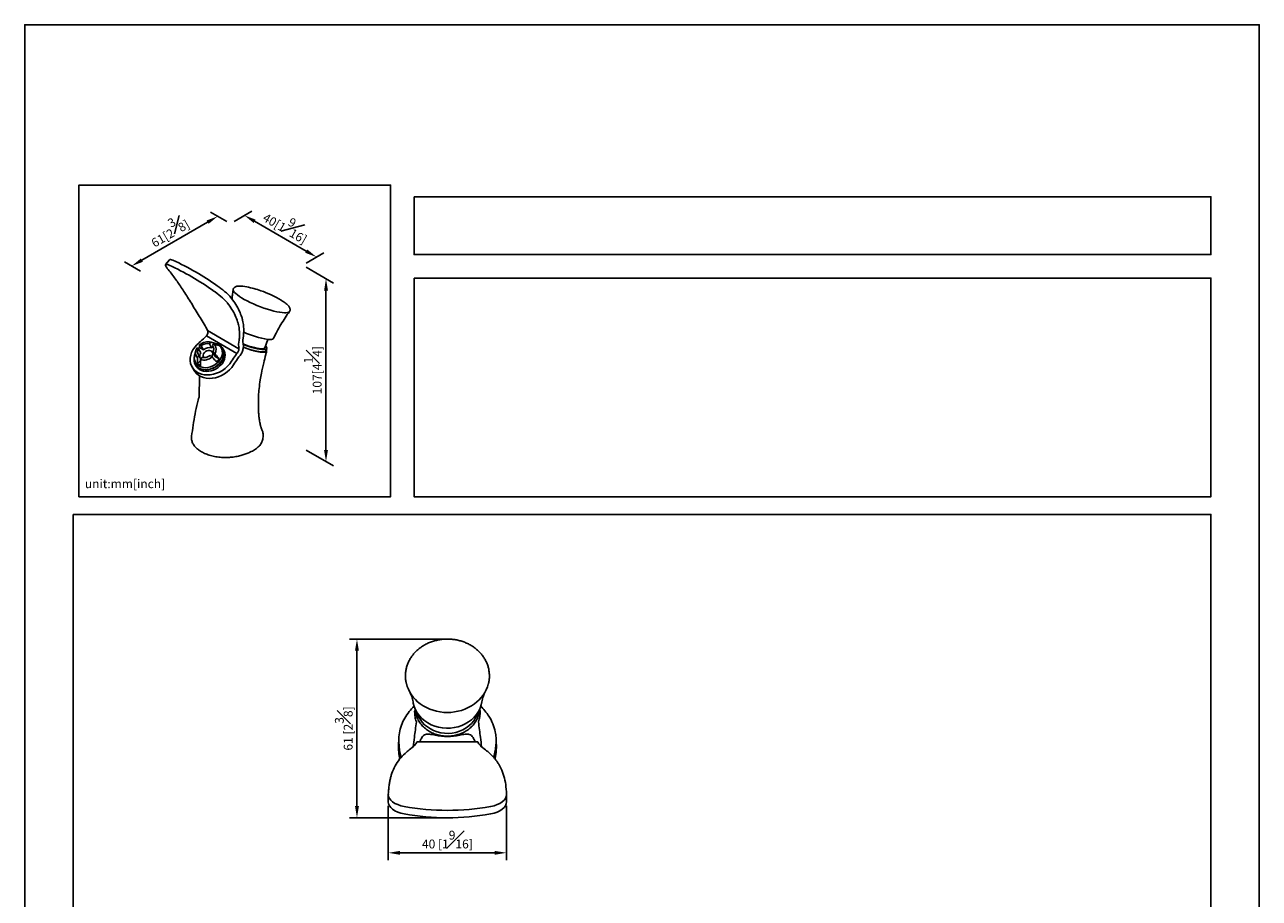
# Model space of a CAD drawing. Units: millimetres. Extents: x -249 to 210, y 0 to 300.
# Drawn here: x 0 to 210, y 148 to 297 of the extents above; entities that cross this region are included whole.
import ezdxf

# ---------------------------------------------------------------- set-up
doc = ezdxf.new("R2010")
doc.units = ezdxf.units.MM
doc.layers.add('A1', color=7, linetype='Continuous')
doc.layers.add('DIM', color=6, linetype='Continuous')
doc.layers.add('圖紙邊界', color=255, linetype='Continuous', plot=False)
doc.styles.add('勝泰-1.5', font='simplex.shx', dxfattribs={"height": 1.5, "bigfont": 'chineset.shx'})
doc.dimstyles.new('比例1／2', dxfattribs={"dimtxt": 1.5, "dimasz": 2, "dimexe": 1.25, "dimexo": 0.625, "dimgap": 0.5, "dimtad": 1, "dimdec": 0, "dimlfac": 2, "dimdsep": 46, "dimtxsty": '勝泰-1.5', "dimcen": 2.5, "dimadec": 0, "dimazin": 0, "dimtfac": 1, "dimtdec": 0, "dimtmove": 0, "dimatfit": 3, "dimfxl": 0, "dimfrac": 1, "dimarcsym": 0})
doc.dimstyles.new('比例1／8', dxfattribs={"dimtxt": 1.5, "dimasz": 2, "dimexe": 1.25, "dimexo": 0.625, "dimgap": 0.5, "dimtad": 1, "dimdec": 0, "dimlfac": 8, "dimdsep": 46, "dimtxsty": '勝泰-1.5', "dimcen": 2.5, "dimadec": 0, "dimazin": 0, "dimtfac": 1, "dimtdec": 0, "dimtmove": 0, "dimatfit": 3, "dimfxl": 0, "dimfrac": 1, "dimarcsym": 0})

# ---------------------------------------------------------------- blocks, each defined once
blk = doc.blocks.new('*D1')
at = {"layer": 'Defpoints', "color": 0}
for p in [(34.99, 263.2), (49.63, 257.51), (47.24, 256.13)]:
    blk.add_point(p, dxfattribs=at)
at = {"layer": 'DIM', "color": 0, "lineweight": -2}
for p, q in [((35.61, 263.56), (38.63, 265.31)), ((39.11, 263.58), (47.9, 258.51)), ((47.86, 256.49), (50.88, 258.23))]:
    blk.add_line(p, q, dxfattribs=at)
at = {"layer": 'DIM', "color": 0}
for points in [[(39.28, 263.87), (38.95, 263.29), (37.38, 264.58)], [(47.73, 258.22), (48.06, 258.8), (49.63, 257.51)]]:
    blk.add_solid(points, dxfattribs=at)
at = {"layer": 'DIM', "color": 0, "insert": (44.63, 263), "char_height": 1.5, "attachment_point": 5, "rotation": 330, "style": '勝泰-1.5'}
blk.add_mtext('{\\A0;40[1{\\H1x;\\S9#16;}]}', dxfattribs=at)
blk = doc.blocks.new('*D2')
at = {"layer": 'Defpoints', "color": 0}
for p in [(34.99, 263.2), (18.2, 255.98), (20.33, 254.74)]:
    blk.add_point(p, dxfattribs=at)
at = {"layer": 'DIM', "color": 0, "lineweight": -2}
for p, q in [((34.36, 263.56), (31.6, 265.16)), ((31.12, 263.44), (19.93, 256.98)), ((19.71, 255.1), (16.95, 256.7))]:
    blk.add_line(p, q, dxfattribs=at)
at = {"layer": 'DIM', "color": 0}
for points in [[(31.28, 263.15), (30.95, 263.72), (32.85, 264.44)], [(19.76, 257.26), (20.1, 256.69), (18.2, 255.98)]]:
    blk.add_solid(points, dxfattribs=at)
at = {"layer": 'DIM', "color": 0, "insert": (24.4, 262.15), "char_height": 1.5, "attachment_point": 5, "rotation": 30, "style": '勝泰-1.5'}
blk.add_mtext('{\\A0;61[2{\\H1x;\\S3#8;}]}', dxfattribs=at)
blk = doc.blocks.new('*D3')
at = {"layer": 'Defpoints', "color": 0}
for p in [(47.24, 256.13), (47.24, 225.05), (51.25, 222.73)]:
    blk.add_point(p, dxfattribs=at)
at = {"layer": 'DIM', "color": 0, "lineweight": -2}
for p, q in [((47.86, 255.77), (52.5, 253.09)), ((51.25, 251.81), (51.25, 224.73)), ((47.86, 224.69), (52.5, 222.01))]:
    blk.add_line(p, q, dxfattribs=at)
at = {"layer": 'DIM', "color": 0}
for points in [[(51.59, 251.81), (50.92, 251.81), (51.25, 253.81)], [(50.92, 224.73), (51.59, 224.73), (51.25, 222.73)]]:
    blk.add_solid(points, dxfattribs=at)
at = {"layer": 'DIM', "color": 0, "insert": (49, 238.27), "char_height": 1.5, "attachment_point": 5, "rotation": 90, "style": '勝泰-1.5'}
blk.add_mtext('{\\A0;107[4{\\H1x;\\S1#4;}]}', dxfattribs=at)
blk = doc.blocks.new('*D114')
at = {"layer": 'Defpoints', "color": 0}
for p in [(71.98, 192.57), (56.52, 162.18), (71.9, 162.18)]:
    blk.add_point(p, dxfattribs=at)
at = {"layer": 'DIM', "color": 0, "lineweight": -2}
for p, q in [((71.35, 192.57), (55.27, 192.57)), ((56.52, 190.57), (56.52, 164.18)), ((71.28, 162.18), (55.27, 162.18))]:
    blk.add_line(p, q, dxfattribs=at)
at = {"layer": 'DIM', "color": 0}
for points in [[(56.85, 190.57), (56.18, 190.57), (56.52, 192.57)], [(56.18, 164.18), (56.85, 164.18), (56.52, 162.18)]]:
    blk.add_solid(points, dxfattribs=at)
at = {"layer": 'DIM', "color": 0, "insert": (54.27, 177.37), "char_height": 1.5, "attachment_point": 5, "rotation": 90, "style": '勝泰-1.5'}
blk.add_mtext('61 [2{\\H1.000000x;\\S3#8;}]', dxfattribs=at)
blk = doc.blocks.new('*D119')
at = {"layer": 'Defpoints', "color": 0}
for p in [(61.85, 164.86), (81.95, 164.86), (81.95, 156.23)]:
    blk.add_point(p, dxfattribs=at)
at = {"layer": 'DIM', "color": 0, "lineweight": -2}
for p, q in [((61.85, 164.24), (61.85, 154.98)), ((81.95, 164.24), (81.95, 154.98)), ((63.85, 156.23), (79.95, 156.23))]:
    blk.add_line(p, q, dxfattribs=at)
at = {"layer": 'DIM', "color": 0}
for points in [[(63.85, 156.56), (63.85, 155.9), (61.85, 156.23)], [(79.95, 155.9), (79.95, 156.56), (81.95, 156.23)]]:
    blk.add_solid(points, dxfattribs=at)
at = {"layer": 'DIM', "color": 0, "insert": (71.9, 158.48), "char_height": 1.5, "attachment_point": 5, "style": '勝泰-1.5'}
blk.add_mtext('40 [1{\\H1.000000x;\\S9#16;}]', dxfattribs=at)

msp = doc.modelspace()

# ---------------------------------------------------------------- linework, layer by layer
at = {"layer": 'A1'}
for p, q in [((24.62, 257.05), (23.97, 256.21)), ((35.46, 251.94), (35.46, 251.95)), ((43.69, 250.12), (43.64, 250.16)), ((29.83, 247.21), (30.52, 246.11)), ((30.92, 244.12), (36.11, 241.12)), ((31.09, 245.02), (36.45, 241.93)), ((37.11, 243.41), (37.2, 244.07)), ((29.09, 241.53), (28.91, 240.78)), ((29.07, 241.48), (29.09, 241.53)), ((29.4, 242.01), (29.56, 241.92)), ((29.56, 241.92), (29.96, 241.22)), ((30.41, 241.75), (29.72, 242.15)), ((30.02, 242.44), (29.85, 242.54)), ((30.41, 241.75), (30.02, 242.44)), ((31.55, 242.94), (31.41, 242.78)), ((31.41, 242.78), (31.8, 242.08)), ((32.44, 242.8), (31.71, 243.02)), ((32.01, 242.32), (31.8, 242.08)), ((31.92, 242.48), (32.07, 242.65)), ((32.11, 242.15), (31.92, 242.48)), ((32.43, 242.8), (32.34, 242.69)), ((32.66, 242.73), (32.64, 242.73)), ((33.87, 241.66), (33.72, 241.91)), ((36.39, 242.72), (36.47, 243.38)), ((37.17, 242.74), (37.16, 242.75)), ((40.83, 242.1), (41.37, 243.51)), ((41.01, 241.57), (41.16, 241.97)), ((28.86, 240.58), (28.85, 240.56)), ((29.91, 239.91), (29.41, 239.33)), ((29.64, 240.74), (29.49, 240.57)), ((29.95, 240.19), (29.64, 240.74)), ((30, 240.28), (30.15, 240.45)), ((31.54, 240.78), (31.7, 240.68)), ((31.99, 241.3), (32.39, 240.61)), ((32.16, 241.21), (31.99, 241.3)), ((33.09, 240.2), (32.39, 240.61)), ((28.46, 238.82), (28.8, 238.22)), ((29.01, 239.24), (29.16, 238.98)), ((29.76, 237.28), (29.65, 233.67)), ((77.43, 180.75), (77.48, 180.2)), ((65.4, 173.73), (66.15, 174.32)), ((77.08, 175.07), (66.72, 175.07)), ((71.9, 176), (71.9, 176.06)), ((77.15, 174.95), (77.08, 175.07)), ((77.65, 174.32), (78.4, 173.73)), ((63.82, 172.21), (63.78, 172.38)), ((61.85, 166.13), (61.85, 164.86)), ((81.95, 164.86), (81.95, 166.13))]:
    msp.add_line(p, q, dxfattribs=at)
at = {"layer": 'A1', "flags": 128}
for points in [[(24.57, 256.13), (24.34, 256.21), (24.17, 256.25), (24.04, 256.25), (23.97, 256.2), (23.95, 256.11), (23.99, 255.98), (24.08, 255.82), (24.23, 255.62)], [(25.21, 256.97), (24.99, 257.05), (24.81, 257.1), (24.69, 257.09), (24.62, 257.05)], [(45.04, 248.24), (44.93, 248.15), (44.75, 248.08), (44.5, 248.04), (44.18, 248.04), (43.81, 248.06), (43.38, 248.12), (42.91, 248.21), (42.39, 248.33), (41.85, 248.47), (41.28, 248.65), (40.69, 248.84), (40.1, 249.06), (39.51, 249.29), (38.93, 249.53), (38.37, 249.78), (37.84, 250.04), (37.35, 250.3), (36.9, 250.56), (36.51, 250.82), (36.17, 251.06), (35.89, 251.29), (35.68, 251.5), (35.54, 251.69), (35.47, 251.86), (35.46, 251.94)], [(41.38, 243.51), (41.7, 243.49), (41.96, 243.51), (42.16, 243.56), (42.29, 243.63), (42.33, 243.69)], [(29.68, 242.95), (29.27, 242.58), (28.92, 242.16), (28.62, 241.72), (28.39, 241.27), (28.24, 240.8), (28.16, 240.33), (28.15, 239.87), (28.22, 239.43), (28.36, 239.01), (28.58, 238.63), (28.86, 238.3), (29.2, 238.01), (29.6, 237.78), (30.05, 237.61), (30.53, 237.5), (31.04, 237.46), (31.57, 237.49), (32.1, 237.58), (32.63, 237.74), (33.15, 237.96), (33.64, 238.24), (34.1, 238.56), (34.51, 238.93), (34.87, 239.34), (35.17, 239.78)], [(32.54, 242.76), (32.62, 242.74), (32.97, 242.6), (33.28, 242.4), (33.54, 242.15), (33.73, 241.85), (33.85, 241.52), (33.9, 241.16), (33.88, 240.79), (33.78, 240.41), (33.62, 240.03), (33.39, 239.67), (33.1, 239.34), (32.76, 239.05), (32.38, 238.8), (31.97, 238.6), (31.54, 238.46), (31.11, 238.38), (30.69, 238.36), (30.28, 238.41), (29.9, 238.52), (29.57, 238.69), (29.29, 238.92), (29.06, 239.2), (28.91, 239.51), (28.82, 239.86), (28.8, 240.23), (28.86, 240.6), (28.89, 240.69)], [(32.66, 242.73), (33, 242.59), (33.31, 242.39), (33.57, 242.14), (33.76, 241.84), (33.88, 241.5), (33.93, 241.14), (33.91, 240.76), (33.82, 240.38), (33.65, 240), (33.42, 239.64), (33.13, 239.31), (32.79, 239.01), (32.4, 238.76), (31.99, 238.56), (31.56, 238.42), (31.12, 238.34), (30.69, 238.32), (30.29, 238.37), (29.91, 238.48), (29.57, 238.65), (29.28, 238.88), (29.06, 239.16), (28.9, 239.48), (28.81, 239.83), (28.8, 240.2), (28.85, 240.56)], [(32.44, 242.8), (32.5, 242.78), (32.83, 242.63), (33.12, 242.42), (33.34, 242.17), (33.51, 241.87), (33.6, 241.54), (33.62, 241.19), (33.57, 240.83), (33.45, 240.46), (33.26, 240.11), (33.02, 239.77), (32.71, 239.47), (32.36, 239.21), (31.98, 239), (31.58, 238.84), (31.16, 238.74), (30.75, 238.7), (30.35, 238.73), (29.98, 238.82), (29.65, 238.97), (29.36, 239.18), (29.13, 239.43), (28.97, 239.73), (28.88, 240.06), (28.85, 240.41), (28.9, 240.77), (28.91, 240.78)], [(33.87, 241.66), (33.91, 241.58), (34.03, 241.24), (34.08, 240.88), (34.06, 240.51), (33.96, 240.12), (33.8, 239.74), (33.57, 239.38), (33.27, 239.05), (32.93, 238.75), (32.55, 238.5), (32.14, 238.3), (31.71, 238.16), (31.27, 238.08), (30.84, 238.06), (30.43, 238.11), (30.05, 238.22), (29.72, 238.4), (29.43, 238.62), (29.21, 238.9), (29.16, 238.98)], [(30.56, 241.27), (30.75, 241.44), (30.98, 241.56), (31.22, 241.63), (31.46, 241.63), (31.67, 241.57), (31.84, 241.45), (31.95, 241.28), (32, 241.08), (31.96, 240.87), (31.86, 240.66), (31.82, 240.6)], [(40.83, 242.1), (40.79, 242.04), (40.66, 241.97), (40.47, 241.93), (40.21, 241.93), (39.88, 241.96), (39.51, 242.02), (39.09, 242.11), (38.63, 242.23), (38.15, 242.38), (37.66, 242.55), (37.17, 242.74)], [(40.95, 242.42), (41.03, 242.33), (41.14, 242.17), (41.17, 242.03), (41.14, 241.93), (41.03, 241.85), (40.85, 241.8), (40.61, 241.78), (40.31, 241.79), (39.95, 241.84), (39.55, 241.91), (39.1, 242.02), (38.63, 242.15), (38.13, 242.31), (37.63, 242.48), (37.19, 242.65)], [(41.01, 241.57), (40.98, 241.53), (40.88, 241.45), (40.7, 241.4), (40.46, 241.38), (40.16, 241.4), (39.8, 241.44), (39.39, 241.52), (38.95, 241.62), (38.48, 241.76), (37.98, 241.91), (37.48, 242.09), (37.2, 242.19)], [(28.8, 238.22), (28.92, 238.04), (29.2, 237.7), (29.54, 237.41), (29.94, 237.18), (30.39, 237.01), (30.87, 236.91), (31.38, 236.87), (31.91, 236.89), (32.44, 236.99), (32.97, 237.15), (33.49, 237.36), (33.98, 237.64), (34.44, 237.97), (34.85, 238.34), (35.21, 238.75), (35.51, 239.18)], [(66.05, 181.87), (66.09, 181.66), (66.24, 181.09), (66.47, 180.54), (66.76, 180.01), (67.13, 179.52), (67.56, 179.07), (68.04, 178.66), (68.57, 178.31), (69.15, 178.01), (69.76, 177.77), (70.4, 177.58), (71.06, 177.47), (71.73, 177.42), (72.41, 177.44), (73.07, 177.52), (73.73, 177.67), (74.35, 177.88), (74.95, 178.15), (75.51, 178.48), (76.01, 178.86), (76.47, 179.29), (76.87, 179.76), (77.2, 180.27), (77.46, 180.81), (77.65, 181.37), (77.75, 181.87)], [(76.98, 179.93), (76.91, 179.7), (76.67, 179.18), (76.37, 178.68), (75.99, 178.23), (75.56, 177.81), (75.07, 177.45), (74.53, 177.14), (73.95, 176.89), (73.34, 176.7), (72.71, 176.58), (72.06, 176.53), (71.42, 176.55), (70.78, 176.64), (70.16, 176.79), (69.56, 177.01), (69, 177.29), (68.49, 177.62), (68.02, 178.01), (67.62, 178.45), (67.28, 178.93), (67.01, 179.43), (66.82, 179.93)], [(64.54, 164.11), (63.97, 164.24), (63.45, 164.42), (62.98, 164.64), (62.58, 164.9), (62.27, 165.18), (62.03, 165.49), (61.9, 165.82), (61.85, 166.15)], [(81.95, 166.15), (81.91, 165.82), (81.77, 165.49), (81.54, 165.18), (81.22, 164.9), (80.82, 164.64), (80.36, 164.42), (79.83, 164.24), (79.26, 164.11)], [(64.54, 162.84), (63.97, 162.98), (63.45, 163.15), (62.98, 163.37), (62.58, 163.63), (62.27, 163.92), (62.03, 164.22), (61.9, 164.55), (61.85, 164.88)], [(81.95, 164.88), (81.91, 164.55), (81.77, 164.22), (81.54, 163.92), (81.22, 163.63), (80.82, 163.37), (80.36, 163.15), (79.83, 162.98), (79.26, 162.84)]]:
    msp.add_lwpolyline(points, dxfattribs=at)
at = {"layer": 'A1'}
for centre, radius, start, end in [((5.68, 214.45), 46.79, 54.685, 65.3204), ((61.64, 285.82), 48.08, 218.9224, 218.9837), ((5.03, 213.61), 46.79, 54.685, 65.3204), ((26.05, 242.49), 12.14, 41.5149, 56.6381), ((36.56, 247.09), 5.48, 77.085, 91.0567), ((34.29, 234.72), 18.05, 70.9877, 78.8064), ((25.4, 241.65), 12.14, 41.5149, 56.6382), ((0.54, 223.1), 44.16, 38.3551, 38.4202), ((34.29, 234.72), 18.05, 58.7822, 70.9877), ((86.22, 282.29), 66.41, 210.7954, 211.8934), ((1.91, 223.85), 41.59, 38.353, 38.4221), ((18.7, 239.1), 13.74, 25.5234, 30.6345), ((21.19, 253.27), 13.35, 309.4379, 314.9074), ((23.01, 251.44), 10.78, 314.9226, 317.1883), ((26.71, 244.57), 9.84, 353.019, 356.9413), ((27.43, 245.27), 9.84, 353.019, 356.9413), ((43.52, 258.28), 14.92, 245.1674, 261.75), ((30.41, 241.38), 1, 147.6914, 219.6821), ((31.66, 239.99), 2.91, 131.9222, 137.6123), ((31.18, 240.93), 2.16, 75.4239, 131.3806), ((31.07, 241.13), 1.68, 78.2358, 128.5688), ((31.46, 240.43), 1.68, 78.2356, 128.5688), ((31.15, 241.84), 1, 327.6914, 39.6822), ((31.28, 241.83), 1.3, 323.8928, 43.4808), ((31.85, 241.2), 1.7, 50.026, 69.9794), ((40.04, 242.62), 3.65, 178.4355, 190.8156), ((40.76, 243.31), 3.65, 178.4355, 190.8156), ((30.24, 241.21), 1.19, 166.9711, 225.5882), ((30.9, 240.67), 1.1, 149.4525, 195.1378), ((30.45, 242.15), 2.16, 255.4239, 311.3806), ((30.49, 242.09), 1.68, 258.2358, 308.5687), ((31.01, 240.79), 0.656, 133.094, 215.7416), ((30.77, 241.76), 2.8, 311.7892, 326.0942), ((45.13, 233.81), 11.61, 143.0336, 149.0402), ((45.47, 233.21), 11.61, 143.0336, 149.0402), ((43.98, 234.68), 10.16, 140.7072, 143.0647), ((44.31, 234.09), 10.16, 140.7072, 143.0647), ((30.5, 240.63), 1.7, 230.0261, 249.9793), ((70.8, 186.49), 6.06, 193.8586, 234.2156), ((72.92, 186.56), 6.16, 305.7301, 344.5551), ((71.9, 188.01), 7.93, 234.1464, 305.5615), ((71.9, 174.25), 8.33, 174.5534, 192.9823), ((64.58, 176.1), 2.37, 311.5405, 331.0249), ((79.23, 176.1), 2.37, 208.9751, 228.4595), ((71.9, 174.25), 8.33, 345.9358, 6.807), ((74.87, 161.69), 15.31, 128.1917, 131.6369), ((68.93, 161.69), 15.31, 48.3631, 51.8083), ((76.21, 165.91), 14.35, 178.7989, 179.0471), ((67.6, 165.91), 14.35, 0.9529, 1.2011), ((71.9, 204.56), 41.11, 259.6904, 280.3096), ((71.9, 203.29), 41.11, 259.6904, 280.3096)]:
    msp.add_arc(centre, radius, start, end, dxfattribs=at)
for points, knots in [([(29.17, 248.29), (28.95, 248.66), (28.52, 249.39), (27.87, 250.42), (27.24, 251.41), (26.63, 252.33), (26.05, 253.19), (25.48, 253.99), (24.89, 254.8), (24.48, 255.31), (24.26, 255.58)], [0, 0, 0, 0, 0.126908, 0.252627, 0.377358, 0.501308, 0.618906, 0.734499, 0.861481, 1, 1, 1, 1]), ([(36.4, 252.56), (36.35, 252.56), (36.19, 252.56), (35.98, 252.51), (35.77, 252.42), (35.61, 252.3), (35.5, 252.14), (35.46, 252), (35.46, 251.93), (35.46, 251.93)], [0, 0, 0, 0, 0.112327, 0.356282, 0.537764, 0.691914, 0.835933, 0.989145, 1, 1, 1, 1]), ([(35.17, 250.5), (35.43, 250.15), (35.95, 249.44), (36.53, 248.36), (36.88, 247.47), (37.07, 246.77), (37.17, 246.29), (37.23, 245.82), (37.26, 245.32), (37.26, 244.95), (37.25, 244.74)], [0, 0, 0, 0, 0.189739, 0.374589, 0.561478, 0.649974, 0.736435, 0.808547, 0.895071, 1, 1, 1, 1]), ([(35.45, 251.95), (35.42, 251.63), (35.37, 251.12), (35.27, 250.61), (35.24, 250.41)], [0, 0, 0, 0, 0.608303, 1, 1, 1, 1]), ([(45.04, 248.24), (45.07, 248.29), (45.13, 248.39), (45.16, 248.58), (45.13, 248.77), (45.05, 248.95), (44.92, 249.15), (44.73, 249.37), (44.46, 249.6), (44.13, 249.84), (43.87, 250.02), (43.71, 250.11), (43.69, 250.12)], [0, 0, 0, 0, 0.070927, 0.156764, 0.241574, 0.334428, 0.44589, 0.579749, 0.717849, 0.850946, 0.980855, 1, 1, 1, 1]), ([(34.52, 249.66), (34.78, 249.31), (35.29, 248.62), (35.85, 247.57), (36.18, 246.7), (36.36, 246.01), (36.46, 245.55), (36.51, 245.09), (36.54, 244.6), (36.53, 244.24), (36.53, 244.05)], [0, 0, 0, 0, 0.189581, 0.374313, 0.561153, 0.649657, 0.736152, 0.808317, 0.894934, 1, 1, 1, 1]), ([(42.33, 243.69), (42.52, 244.07), (42.91, 244.86), (43.57, 246.03), (44.28, 247.17), (44.79, 247.89), (45.04, 248.23)], [0, 0, 0, 0, 0.2372638, 0.499391, 0.7602142, 1, 1, 1, 1]), ([(30.92, 244.12), (30.97, 244.18), (31.07, 244.3), (31.15, 244.55), (31.18, 244.8), (31.12, 244.95), (31.09, 245.02)], [0, 0, 0, 0, 0.227793, 0.469696, 0.726798, 1, 1, 1, 1]), ([(29.3, 242.05), (29.27, 241.99), (29.19, 241.84), (29.11, 241.65), (29.09, 241.51), (29.08, 241.48)], [0, 0, 0, 0, 0.289269, 0.822141, 1, 1, 1, 1]), ([(29.29, 242.03), (29.3, 242.03), (29.3, 242.04), (29.31, 242.05), (29.34, 242.04), (29.37, 242.03), (29.39, 242.01), (29.4, 242.01)], [0, 0, 0, 0, 0.178994, 0.352393, 0.656375, 0.960186, 1, 1, 1, 1]), ([(29.75, 242.55), (29.74, 242.45), (29.73, 242.32), (29.72, 242.18), (29.72, 242.15)], [0, 0, 0, 0, 0.7492945, 1, 1, 1, 1]), ([(29.85, 242.54), (29.85, 242.54), (29.82, 242.56), (29.79, 242.57), (29.76, 242.57), (29.75, 242.56), (29.75, 242.55), (29.75, 242.55)], [0, 0, 0, 0, 0.137312, 0.447585, 0.648417, 0.943634, 1, 1, 1, 1]), ([(31.72, 243.02), (31.71, 243.02), (31.69, 243.03), (31.65, 243.02), (31.6, 242.99), (31.57, 242.96), (31.55, 242.94)], [0, 0, 0, 0, 0.1583715, 0.4516898, 0.7500582, 1, 1, 1, 1]), ([(32.43, 242.8), (32.37, 242.82), (32.13, 242.89), (31.9, 242.97), (31.72, 243.02)], [0, 0, 0, 0, 0.250706, 1, 1, 1, 1]), ([(32.07, 242.65), (32.07, 242.65), (32.08, 242.67), (32.12, 242.7), (32.18, 242.73), (32.21, 242.73), (32.23, 242.73), (32.23, 242.73)], [0, 0, 0, 0, 0.0342702, 0.3451169, 0.6536799, 0.9566646, 1, 1, 1, 1]), ([(32.23, 242.73), (32.41, 242.67), (32.64, 242.6), (32.88, 242.52), (32.94, 242.5)], [0, 0, 0, 0, 0.749294, 1, 1, 1, 1]), ([(36.45, 241.93), (36.45, 241.88), (36.45, 241.78), (36.39, 241.57), (36.27, 241.33), (36.17, 241.19), (36.11, 241.12)], [0, 0, 0, 0, 0.239688, 0.485578, 0.738702, 1, 1, 1, 1]), ([(37.18, 242.63), (37.2, 242.49), (37.23, 242.21), (37.11, 241.66), (36.86, 241.05), (36.59, 240.7), (36.45, 240.52)], [0, 0, 0, 0, 0.236985, 0.482541, 0.736831, 1, 1, 1, 1]), ([(37.2, 242.16), (37.24, 242.15), (37.49, 242.05), (37.95, 241.89), (38.56, 241.69), (39.14, 241.54), (39.73, 241.4), (40.07, 241.36), (40.26, 241.34)], [0, 0, 0, 0, 0.037668, 0.218071, 0.398469, 0.580273, 0.762068, 1, 1, 1, 1]), ([(40.26, 241.34), (40.39, 241.33), (40.64, 241.32), (40.91, 241.35), (41.09, 241.43), (41.16, 241.55), (41.16, 241.67), (41.1, 241.75), (41.09, 241.77)], [0, 0, 0, 0, 0.18907, 0.378118, 0.567209, 0.756315, 0.945533, 1, 1, 1, 1]), ([(41, 240.95), (41.02, 241.02), (41.07, 241.22), (41.12, 241.43), (41.15, 241.57)], [0, 0, 0, 0, 0.328292, 1, 1, 1, 1]), ([(29.49, 240.57), (29.48, 240.56), (29.46, 240.54), (29.43, 240.49), (29.41, 240.43), (29.4, 240.39), (29.4, 240.36), (29.4, 240.36)], [0, 0, 0, 0, 0.137315, 0.447587, 0.648417, 0.943631, 1, 1, 1, 1]), ([(29.4, 240.36), (29.4, 240.1), (29.4, 239.76), (29.41, 239.41), (29.41, 239.33)], [0, 0, 0, 0, 0.749294, 1, 1, 1, 1]), ([(29.91, 240.07), (29.91, 240.08), (29.91, 240.1), (29.93, 240.15), (29.95, 240.21), (29.98, 240.25), (30, 240.28), (30, 240.28)], [0, 0, 0, 0, 0.178995, 0.352393, 0.656375, 0.960183, 1, 1, 1, 1]), ([(29.92, 239.03), (29.92, 239.12), (29.91, 239.46), (29.91, 239.81), (29.91, 240.07)], [0, 0, 0, 0, 0.250706, 1, 1, 1, 1]), ([(31.7, 240.68), (31.7, 240.68), (31.72, 240.67), (31.76, 240.64), (31.82, 240.59), (31.86, 240.56), (31.88, 240.54), (31.88, 240.53)], [0, 0, 0, 0, 0.034271, 0.345116, 0.653679, 0.956664, 1, 1, 1, 1]), ([(31.88, 240.53), (32.07, 240.32), (32.32, 240.03), (32.57, 239.75), (32.63, 239.68)], [0, 0, 0, 0, 0.7492945, 1, 1, 1, 1]), ([(32.34, 241.06), (32.33, 241.07), (32.31, 241.09), (32.26, 241.14), (32.21, 241.18), (32.17, 241.2), (32.16, 241.21)], [0, 0, 0, 0, 0.1583731, 0.4516898, 0.750058, 1, 1, 1, 1]), ([(33.09, 240.2), (33.03, 240.28), (32.78, 240.56), (32.53, 240.85), (32.34, 241.06)], [0, 0, 0, 0, 0.2507055, 1, 1, 1, 1]), ([(40.26, 237.71), (40.38, 238.31), (40.61, 239.38), (40.88, 240.46), (41, 240.94)], [0, 0, 0, 0, 0.561083, 1, 1, 1, 1]), ([(40.37, 228.13), (40.36, 228.14), (40.31, 228.25), (40.24, 228.42), (40.18, 228.61), (40.13, 228.79), (40.06, 229.05), (39.98, 229.41), (39.92, 229.81), (39.87, 230.18), (39.84, 230.46), (39.81, 230.74), (39.79, 231.08), (39.76, 231.53), (39.74, 232.12), (39.74, 232.91), (39.77, 233.94), (39.87, 235.22), (40.03, 236.51), (40.2, 237.37), (40.27, 237.75)], [0, 0, 0, 0, 0.00625, 0.06009, 0.095207, 0.1248, 0.160526, 0.214036, 0.269704, 0.314743, 0.349121, 0.371253, 0.402106, 0.443995, 0.496936, 0.56092, 0.656434, 0.769296, 0.899745, 1, 1, 1, 1]), ([(29.65, 233.67), (29.57, 233.36), (29.3, 232.4), (28.97, 230.82), (28.66, 228.93), (28.47, 227.68), (28.38, 227.07)], [0, 0, 0, 0, 0.1372832, 0.4199791, 0.7130461, 1, 1, 1, 1]), ([(28.4, 227.06), (28.38, 226.95), (28.33, 226.65), (28.44, 226.16), (28.69, 225.61), (29.08, 225.13), (29.54, 224.73), (29.89, 224.51), (30.06, 224.4)], [0, 0, 0, 0, 0.118248, 0.311015, 0.502995, 0.700655, 0.849047, 1, 1, 1, 1]), ([(38.12, 224.24), (38.39, 224.37), (38.95, 224.62), (39.62, 225.09), (40.12, 225.63), (40.45, 226.24), (40.58, 226.92), (40.56, 227.57), (40.42, 227.97), (40.36, 228.13)], [0, 0, 0, 0, 0.1383706, 0.2806059, 0.416559, 0.5576425, 0.7203168, 0.8875423, 1, 1, 1, 1]), ([(30.06, 224.4), (30.3, 224.28), (30.77, 224.03), (31.61, 223.75), (32.52, 223.54), (33.41, 223.44), (34.26, 223.41), (34.76, 223.44), (35.02, 223.46)], [0, 0, 0, 0, 0.1754206, 0.3557467, 0.5339953, 0.717434, 0.8575069, 1, 1, 1, 1]), ([(35.02, 223.46), (35.32, 223.49), (35.92, 223.56), (36.73, 223.75), (37.46, 223.98), (37.9, 224.16), (38.12, 224.24)], [0, 0, 0, 0, 0.267077, 0.533912, 0.765862, 1, 1, 1, 1]), ([(78.87, 184.94), (78.91, 185.12), (79, 185.5), (79.05, 186.1), (79.04, 186.71), (78.96, 187.33), (78.82, 187.93), (78.6, 188.52), (78.32, 189.08), (77.98, 189.62), (77.58, 190.13), (77.13, 190.6), (76.62, 191.03), (76.07, 191.41), (75.48, 191.74), (74.85, 192.02), (74.19, 192.25), (73.51, 192.42), (72.82, 192.53), (72.12, 192.58), (71.41, 192.57), (70.71, 192.49), (70.02, 192.36), (69.35, 192.17), (68.7, 191.92), (68.08, 191.62), (67.51, 191.26), (66.97, 190.86), (66.48, 190.41), (66.05, 189.92), (65.67, 189.39), (65.35, 188.84), (65.1, 188.26), (64.92, 187.67), (64.8, 187.06), (64.75, 186.44), (64.77, 185.83), (64.83, 185.37), (64.9, 185.12), (64.91, 185.07)], [0, 0, 0, 0, 0.024439, 0.05195, 0.079436, 0.106912, 0.134388, 0.161881, 0.189403, 0.216965, 0.244569, 0.272219, 0.29991, 0.327639, 0.3554, 0.383187, 0.410994, 0.438817, 0.466652, 0.494497, 0.522348, 0.550205, 0.578064, 0.605925, 0.633783, 0.661636, 0.689478, 0.717304, 0.745105, 0.772875, 0.800605, 0.82829, 0.855925, 0.883512, 0.911053, 0.938559, 0.966042, 0.993517, 1, 1, 1, 1]), ([(65.53, 183.5), (65.55, 183.46), (65.6, 183.36), (65.71, 183.13), (65.84, 182.8), (65.96, 182.38), (66.03, 182.06), (66.05, 181.87), (66.05, 181.87)], [0, 0, 0, 0, 0.127087, 0.318929, 0.526404, 0.751393, 0.99567, 1, 1, 1, 1]), ([(77.76, 181.87), (77.78, 182.03), (77.84, 182.35), (77.95, 182.76), (78.08, 183.1), (78.19, 183.34), (78.25, 183.45), (78.28, 183.5)], [0, 0, 0, 0, 0.223815, 0.450862, 0.658969, 0.850284, 1, 1, 1, 1]), ([(66.22, 181.15), (66.22, 181.15), (65.92, 180.88), (65.37, 180.22), (64.62, 179.16), (64.03, 177.93), (63.69, 176.62), (63.58, 175.24), (63.69, 174.33), (63.74, 173.87)], [0, 0, 0, 0, 0.0008, 0.151051, 0.319598, 0.487982, 0.657413, 0.826958, 1, 1, 1, 1]), ([(66.43, 180.69), (66.42, 180.63), (66.38, 180.46), (66.35, 180.3), (66.33, 180.2)], [0, 0, 0, 0, 0.409629, 1, 1, 1, 1]), ([(71.9, 176.06), (71.6, 176.07), (70.99, 176.1), (70.09, 176.3), (69.25, 176.63), (68.49, 177.07), (67.82, 177.62), (67.26, 178.26), (66.84, 178.97), (66.54, 179.76), (66.5, 180.32), (66.48, 180.61)], [0, 0, 0, 0, 0.109703, 0.219392, 0.329108, 0.438832, 0.548606, 0.658377, 0.769004, 0.879626, 1, 1, 1, 1]), ([(77.38, 180.66), (77.39, 180.6), (77.42, 180.45), (77.46, 180.3), (77.48, 180.2)], [0, 0, 0, 0, 0.361822, 1, 1, 1, 1]), ([(80.06, 173.87), (80.1, 174.2), (80.19, 174.84), (80.19, 175.82), (80.05, 176.95), (79.67, 178.19), (79.04, 179.39), (78.32, 180.38), (77.8, 180.91), (77.55, 181.17)], [0, 0, 0, 0, 0.121479, 0.24322, 0.364399, 0.54407, 0.723932, 0.866487, 1, 1, 1, 1]), ([(66.62, 178.52), (66.56, 178.05), (66.45, 177.12), (66.34, 176.28), (66.28, 175.87)], [0, 0, 0, 0, 0.502865, 1, 1, 1, 1]), ([(66.33, 180.2), (66.34, 179.92), (66.36, 179.34), (66.53, 178.79), (66.62, 178.52)], [0, 0, 0, 0, 0.4987818, 1, 1, 1, 1]), ([(71.9, 176.06), (72.21, 176.07), (72.82, 176.1), (73.71, 176.3), (74.55, 176.63), (75.32, 177.07), (75.98, 177.62), (76.54, 178.26), (76.96, 178.97), (77.26, 179.74), (77.3, 180.29), (77.32, 180.56)], [0, 0, 0, 0, 0.110395, 0.220776, 0.331184, 0.4416, 0.552066, 0.66253, 0.773855, 0.885174, 1, 1, 1, 1]), ([(77.48, 180.2), (77.47, 179.92), (77.45, 179.34), (77.27, 178.79), (77.18, 178.52)], [0, 0, 0, 0, 0.4987818, 1, 1, 1, 1]), ([(77.18, 178.52), (77.24, 178.05), (77.35, 177.12), (77.47, 176.28), (77.52, 175.87)], [0, 0, 0, 0, 0.502865, 1, 1, 1, 1]), ([(68.17, 176.37), (68.28, 176.39), (68.48, 176.43), (68.87, 176.4), (69.33, 176.33), (69.82, 176.23), (70.35, 176.13), (71.04, 176.03), (71.56, 176.01), (71.9, 176)], [0, 0, 0, 0, 0.139378, 0.271963, 0.400074, 0.527458, 0.652546, 0.774262, 1, 1, 1, 1]), ([(75.63, 176.37), (75.53, 176.39), (75.33, 176.43), (74.93, 176.4), (74.48, 176.33), (73.98, 176.23), (73.46, 176.13), (72.77, 176.03), (72.24, 176.01), (71.9, 176)], [0, 0, 0, 0, 0.139378, 0.271963, 0.400074, 0.527458, 0.652546, 0.774262, 1, 1, 1, 1]), ([(66.28, 175.87), (66.21, 175.31), (66.14, 174.74), (66.08, 174.28), (66.08, 174.26)], [0, 0, 0, 0, 0.9746, 1, 1, 1, 1]), ([(66.72, 175.06), (66.71, 175.06), (66.69, 175.07), (66.67, 174.99), (66.65, 174.95)], [0, 0, 0, 0, 0.386429, 1, 1, 1, 1]), ([(67.16, 175.07), (67.19, 175.14), (67.3, 175.39), (67.44, 175.64), (67.55, 175.83)], [0, 0, 0, 0, 0.254441, 1, 1, 1, 1]), ([(67.55, 175.83), (67.62, 175.95), (67.77, 176.19), (68.04, 176.31), (68.17, 176.37)], [0, 0, 0, 0, 0.521074, 1, 1, 1, 1]), ([(76.26, 175.83), (76.18, 175.95), (76.03, 176.19), (75.76, 176.31), (75.63, 176.37)], [0, 0, 0, 0, 0.521074, 1, 1, 1, 1]), ([(76.65, 175.07), (76.62, 175.14), (76.51, 175.39), (76.36, 175.64), (76.26, 175.83)], [0, 0, 0, 0, 0.254441, 1, 1, 1, 1]), ([(77.52, 175.87), (77.59, 175.31), (77.66, 174.74), (77.72, 174.28), (77.72, 174.26)], [0, 0, 0, 0, 0.9746, 1, 1, 1, 1]), ([(64.7, 173.14), (64.37, 172.81), (63.73, 172.17), (62.99, 171.03), (62.53, 170.01), (62.26, 169.16), (62.12, 168.53), (62, 167.83), (61.91, 167.06), (61.87, 166.5), (61.85, 166.21)], [0, 0, 0, 0, 0.188825, 0.375354, 0.560243, 0.639025, 0.720744, 0.808112, 0.901183, 1, 1, 1, 1]), ([(63.74, 173.87), (63.79, 173.56), (63.87, 173.08), (64.01, 172.61), (64.05, 172.45)], [0, 0, 0, 0, 0.647346, 1, 1, 1, 1]), ([(81.95, 166.21), (81.92, 166.76), (81.86, 167.84), (81.53, 169.3), (81.13, 170.35), (80.76, 171.08), (80.5, 171.52), (80.23, 171.91), (79.91, 172.3), (79.54, 172.71), (79.26, 172.99), (79.11, 173.14)], [0, 0, 0, 0, 0.189738, 0.374586, 0.561475, 0.635365, 0.707834, 0.772175, 0.835344, 0.91128, 1, 1, 1, 1]), ([(79.75, 172.47), (79.79, 172.57), (79.93, 173.03), (80, 173.51), (80.06, 173.87)], [0, 0, 0, 0, 0.230238, 1, 1, 1, 1])]:
    msp.add_open_spline(points, degree=3, knots=knots, dxfattribs=at)
at = {"layer": '圖紙邊界', "ltscale": 10}
for points in [[(0, 0), (210, 0), (210, 297), (0, 297)], [(9.23, 216.75), (9.23, 269.75), (62.23, 269.75), (62.23, 216.75)], [(66.23, 267.75), (66.23, 257.92), (201.77, 257.92), (201.77, 267.75)], [(8.23, 213.75), (8.23, 20.25), (201.77, 20.25), (201.77, 213.75)]]:
    msp.add_lwpolyline(points, close=True, dxfattribs=at)
at = {"layer": '圖紙邊界'}
msp.add_lwpolyline([(66.23, 253.92), (66.23, 216.75), (201.77, 216.75), (201.77, 253.92)], close=True, dxfattribs=at)

# ---------------------------------------------------------------- texts
at = {"layer": 'DIM', "insert": (10.23, 217.75), "char_height": 1.5, "width": 29.9087, "attachment_point": 7, "style": '勝泰-1.5'}
msp.add_mtext('{unit:mm[inch]}', dxfattribs=at)

# ---------------------------------------------------------------- dimensions: what is measured, and where the dimension line sits
at = {"layer": 'DIM'}
dim = msp.add_aligned_dim(p1=(34.99, 263.2), p2=(20.33, 254.74), distance=-2.14, text='{\\A0;61[2{\\H1x;\\S3#8;}]}', dimstyle='比例1／8', dxfattribs=at)
dim.commit()
dim.dimension.update_dxf_attribs({"geometry": '*D2', "text_midpoint": (24.4, 262.15)})
dim = msp.add_linear_dim(base=(49.63, 257.51), p1=(34.99, 263.2), p2=(47.24, 256.13), angle=330, text='{\\A0;40[1{\\H1x;\\S9#16;}]}', dimstyle='比例1／8', dxfattribs=at)
dim.commit()
dim.dimension.update_dxf_attribs({"geometry": '*D1', "text_midpoint": (43.5, 261.05), "dimtype": 161})
dim = msp.add_linear_dim(base=(51.25, 222.73), p1=(47.24, 256.13), p2=(47.24, 225.05), angle=270, text='{\\A0;107[4{\\H1x;\\S1#4;}]}', dimstyle='比例1／8', override={"dimtolj": 0}, dxfattribs=at)
dim.commit()
dim.dimension.update_dxf_attribs({"geometry": '*D3', "text_midpoint": (51.25, 238.27), "dimtype": 161})
dim = msp.add_linear_dim(base=(56.52, 162.18), p1=(71.98, 192.57), p2=(71.9, 162.18), angle=90, dimstyle='比例1／2', dxfattribs=at)
dim.commit()
dim.dimension.update_dxf_attribs({"geometry": '*D114', "text_midpoint": (54.27, 177.37)})
dim = msp.add_linear_dim(base=(81.95, 156.23), p1=(61.85, 164.86), p2=(81.95, 164.86), dimstyle='比例1／2', dxfattribs=at)
dim.commit()
dim.dimension.update_dxf_attribs({"geometry": '*D119', "text_midpoint": (71.9, 158.48)})

doc.saveas('drawing.dxf')
